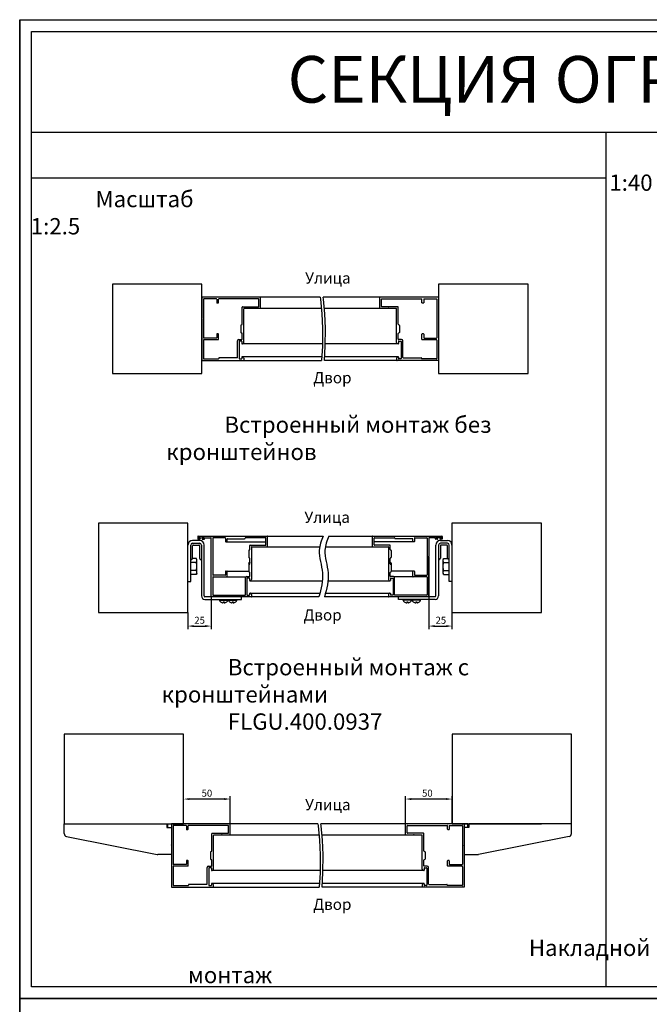
# Model space of a CAD drawing. Units: millimetres. Extents: x 4284 to 5456, y 425 to 1269.
# Drawn here: x 4284 to 4554, y 846 to 1269 of the extents above; entities that cross this region are included whole.
import ezdxf

# ---------------------------------------------------------------- set-up
doc = ezdxf.new("R2010")
doc.units = ezdxf.units.MM
doc.layers.get('0').update_dxf_attribs({"color": 252})
doc.layers.add('Text-1', color=1, linetype='Continuous', lineweight=9)
doc.styles.add('simplex', font='simplex8.shx', dxfattribs={"width": 0.9, "oblique": 15})
doc.dimstyles.new('1-2.5', dxfattribs={"dimtxt": 3, "dimasz": 2.5, "dimexe": 1.3, "dimexo": 0, "dimgap": 1, "dimtad": 1, "dimdec": 1, "dimlfac": 2.5, "dimdsep": 46, "dimtxsty": 'simplex', "dimcen": -1, "dimclrd": 7, "dimclre": 7, "dimadec": 0, "dimazin": 0, "dimtfac": 1, "dimtdec": 1, "dimtmove": 0, "dimatfit": 3, "dimfxl": 1, "dimtolj": 1, "dimtzin": 0, "dimarcsym": 0})

# ---------------------------------------------------------------- blocks, each defined once
blk = doc.blocks.new('*D89')
at = {"color": 7, "lineweight": -2, "transparency": 16777216}
for p, q in [((4354.37, 923.55), (4354.37, 935.48)), ((4371.87, 934.18), (4356.87, 934.18)), ((4374.37, 923.55), (4374.37, 935.48))]:
    blk.add_line(p, q, dxfattribs=at)
at = {"color": 7, "transparency": 16777216}
for points in [[(4356.87, 934.6), (4356.87, 933.76), (4354.37, 934.18)], [(4371.87, 934.6), (4371.87, 933.76), (4374.37, 934.18)]]:
    blk.add_solid(points, dxfattribs=at)
at = {"layer": 'Defpoints', "color": 0, "transparency": 16777216}
for p in [(4354.37, 934.18), (4354.37, 923.55), (4374.37, 923.55)]:
    blk.add_point(p, dxfattribs=at)
at = {"color": 0, "transparency": 16777216, "insert": (4364.37, 936.68), "char_height": 3, "attachment_point": 5, "style": 'simplex'}
blk.add_mtext('\\A1;50', dxfattribs=at)
blk = doc.blocks.new('*D88')
at = {"color": 7, "lineweight": -2, "transparency": 16777216}
for p, q in [((4449.59, 923.55), (4449.59, 935.48)), ((4467.09, 934.18), (4452.09, 934.18)), ((4469.59, 923.55), (4469.59, 935.48))]:
    blk.add_line(p, q, dxfattribs=at)
at = {"color": 7, "transparency": 16777216}
for points in [[(4452.09, 934.6), (4452.09, 933.76), (4449.59, 934.18)], [(4467.09, 934.6), (4467.09, 933.76), (4469.59, 934.18)]]:
    blk.add_solid(points, dxfattribs=at)
at = {"layer": 'Defpoints', "color": 0, "transparency": 16777216}
for p in [(4449.59, 934.18), (4449.59, 923.55), (4469.59, 923.55)]:
    blk.add_point(p, dxfattribs=at)
at = {"color": 0, "transparency": 16777216, "insert": (4458.99, 936.68), "char_height": 3, "attachment_point": 5, "style": 'simplex'}
blk.add_mtext('\\A1;50', dxfattribs=at)
blk = doc.blocks.new('*D90')
at = {"color": 7, "lineweight": -2, "transparency": 16777216}
for p, q in [((4366.24, 1021.11), (4366.24, 1007.1)), ((4356.25, 1014.22), (4356.25, 1007.1)), ((4358.75, 1008.4), (4363.74, 1008.4))]:
    blk.add_line(p, q, dxfattribs=at)
at = {"color": 7, "transparency": 16777216}
for points in [[(4358.75, 1008.82), (4358.75, 1007.98), (4356.25, 1008.4)], [(4363.74, 1008.82), (4363.74, 1007.98), (4366.24, 1008.4)]]:
    blk.add_solid(points, dxfattribs=at)
at = {"layer": 'Defpoints', "color": 0, "transparency": 16777216}
for p in [(4366.24, 1021.11), (4356.25, 1014.22), (4366.24, 1008.4)]:
    blk.add_point(p, dxfattribs=at)
at = {"color": 0, "transparency": 16777216, "insert": (4361.24, 1010.9), "char_height": 3, "attachment_point": 5, "style": 'simplex'}
blk.add_mtext('\\A1;25', dxfattribs=at)
blk = doc.blocks.new('*D91')
at = {"color": 7, "lineweight": -2, "transparency": 16777216}
for p, q in [((4459.58, 1021.11), (4459.58, 1007.1)), ((4469.56, 1014.22), (4469.56, 1007.1)), ((4462.08, 1008.4), (4467.06, 1008.4))]:
    blk.add_line(p, q, dxfattribs=at)
at = {"color": 7, "transparency": 16777216}
for points in [[(4462.08, 1008.82), (4462.08, 1007.98), (4459.58, 1008.4)], [(4467.06, 1008.82), (4467.06, 1007.98), (4469.56, 1008.4)]]:
    blk.add_solid(points, dxfattribs=at)
at = {"layer": 'Defpoints', "color": 0, "transparency": 16777216}
for p in [(4459.58, 1021.11), (4469.56, 1014.22), (4469.56, 1008.4)]:
    blk.add_point(p, dxfattribs=at)
at = {"color": 0, "transparency": 16777216, "insert": (4464.77, 1010.9), "char_height": 3, "attachment_point": 5, "style": 'simplex'}
blk.add_mtext('\\A1;25', dxfattribs=at)

msp = doc.modelspace()

# ---------------------------------------------------------------- linework, layer by layer
for p, q in [((4284.0166, 1268.6014), (4284.0166, 674.6014)), ((4284.0166, 674.6014), (4284.0166, 1268.6014)), ((4284.0166, 1268.6014), (4284.0166, 674.6014)), ((4284.0166, 1268.6014), (4878.0166, 1268.6014)), ((4284.0166, 1268.6014), (4284.0166, 848.6014)), ((4289.0166, 1220.2905), (4873.0166, 1220.2905)), ((4535.6296, 1220.2905), (4535.6296, 853.6014)), ((4289.0166, 1200.7176), (4535.6296, 1200.7176)), ((4362.1805, 1155.1122), (4323.7805, 1155.1122)), ((4323.7805, 1155.1122), (4323.7805, 1116.7122)), ((4362.1805, 1116.7122), (4362.1805, 1155.1122)), ((4502.2047, 1155.1122), (4463.8047, 1155.1122)), ((4463.8047, 1155.1122), (4463.8047, 1135.9122)), ((4502.2047, 1116.7122), (4502.2047, 1155.1122)), ((4362.1805, 1149.3522), (4362.1805, 1140.5619)), ((4413.0328, 1149.5122), (4362.3405, 1149.5122)), ((4387.3805, 1144.8722), (4387.3805, 1149.5122)), ((4413.0328, 1149.5122), (4413.1561, 1148.6319)), ((4463.6447, 1149.5122), (4414.2328, 1149.5122)), ((4414.3561, 1148.6319), (4414.2328, 1149.5122)), ((4438.6047, 1144.8722), (4438.6047, 1149.5122)), ((4463.8047, 1149.3522), (4463.8047, 1140.5619)), ((4362.9005, 1148.6322), (4362.9005, 1132.1522)), ((4368.4205, 1148.7922), (4363.0605, 1148.7922)), ((4368.5805, 1148.6322), (4368.5805, 1147.1522)), ((4369.1405, 1146.9922), (4368.7405, 1146.9922)), ((4369.3005, 1147.1522), (4369.3005, 1148.6322)), ((4386.5005, 1148.7922), (4369.4605, 1148.7922)), ((4379.4605, 1137.8817), (4379.4605, 1145.2722)), ((4379.6205, 1145.4322), (4386.5005, 1145.4322)), ((4386.6605, 1145.5922), (4386.6605, 1148.6322)), ((4413.1561, 1148.6319), (4413.7346, 1142.4334)), ((4414.9346, 1142.4334), (4414.3561, 1148.6319)), ((4439.3247, 1145.5922), (4439.3247, 1148.6322)), ((4439.4847, 1148.7922), (4456.5247, 1148.7922)), ((4446.3647, 1145.4322), (4439.4847, 1145.4322)), ((4446.5247, 1137.8817), (4446.5247, 1145.2722)), ((4456.6847, 1147.1522), (4456.6847, 1148.6322)), ((4457.2447, 1146.9922), (4456.8447, 1146.9922)), ((4457.4047, 1148.6322), (4457.4047, 1147.1522)), ((4457.5647, 1148.7922), (4462.9247, 1148.7922)), ((4463.0847, 1148.6322), (4463.0847, 1132.1522)), ((4380.1805, 1130.0896), (4380.1805, 1144.5522)), ((4413.5219, 1144.7122), (4380.3405, 1144.7122)), ((4413.7346, 1142.4334), (4414.0243, 1136.2306)), ((4445.6447, 1144.7122), (4414.7219, 1144.7122)), ((4415.2243, 1136.2306), (4414.9346, 1142.4334)), ((4445.8047, 1130.0896), (4445.8047, 1144.5522)), ((4362.1805, 1140.2225), (4362.1805, 1122.3122)), ((4378.9805, 1137.4199), (4378.9805, 1134.4046)), ((4379.3805, 1137.7432), (4379.0605, 1137.5584)), ((4446.6047, 1137.7432), (4446.9247, 1137.5584)), ((4447.0047, 1137.4199), (4447.0047, 1134.4046)), ((4463.8047, 1140.2225), (4463.8047, 1122.3122)), ((4368.5805, 1133.6322), (4368.5805, 1132.1522)), ((4369.1405, 1133.7922), (4368.7405, 1133.7922)), ((4369.3005, 1131.4322), (4369.3005, 1133.6322)), ((4379.0605, 1134.266), (4379.3805, 1134.0813)), ((4379.4605, 1131.5122), (4379.4605, 1133.9427)), ((4414.0243, 1136.2306), (4413.9801, 1128.4684)), ((4415.1801, 1128.4684), (4415.2243, 1136.2306)), ((4446.5247, 1131.5122), (4446.5247, 1133.9427)), ((4446.9247, 1134.266), (4446.6047, 1134.0813)), ((4456.6847, 1131.4322), (4456.6847, 1133.6322)), ((4457.2447, 1133.7922), (4456.8447, 1133.7922)), ((4457.4047, 1133.6322), (4457.4047, 1132.1522)), ((4463.8047, 1135.9122), (4463.8047, 1116.7122)), ((4362.9005, 1131.1122), (4362.9005, 1123.1922)), ((4368.4205, 1131.9922), (4363.0605, 1131.9922)), ((4369.1405, 1131.2722), (4363.0605, 1131.2722)), ((4377.4605, 1123.6722), (4377.4605, 1130.7522)), ((4378.0605, 1131.3522), (4379.3005, 1131.3522)), ((4378.1805, 1130.5122), (4378.1805, 1123.1522)), ((4379.2605, 1130.6322), (4378.3005, 1130.6322)), ((4379.3805, 1130.5122), (4379.3805, 1129.6322)), ((4413.986, 1129.5122), (4379.5005, 1129.5122)), ((4379.6883, 1129.5283), (4379.9405, 1129.6739)), ((4413.9801, 1128.4684), (4413.5871, 1122.3122)), ((4414.7871, 1122.3122), (4415.1801, 1128.4684)), ((4446.4847, 1129.5122), (4415.186, 1129.5122)), ((4446.2968, 1129.5283), (4446.0447, 1129.6739)), ((4446.6047, 1130.5122), (4446.6047, 1129.6322)), ((4447.9247, 1131.3522), (4446.6847, 1131.3522)), ((4446.7247, 1130.6322), (4447.6847, 1130.6322)), ((4447.8047, 1130.5122), (4447.8047, 1123.1522)), ((4448.5247, 1123.6722), (4448.5247, 1130.7522)), ((4462.9247, 1131.2722), (4456.8447, 1131.2722)), ((4457.5647, 1131.9922), (4462.9247, 1131.9922)), ((4463.0847, 1131.1122), (4463.0847, 1123.1922)), ((4379.6283, 1123.9122), (4379.5005, 1123.9122)), ((4413.6893, 1123.9122), (4379.6283, 1123.9122)), ((4379.9405, 1123.7506), (4379.6883, 1123.8962)), ((4446.3568, 1123.9122), (4414.8893, 1123.9122)), ((4446.0447, 1123.7506), (4446.2968, 1123.8962)), ((4446.4847, 1123.9122), (4446.3568, 1123.9122)), ((4362.1805, 1122.3122), (4413.5871, 1122.3122)), ((4363.0605, 1123.0322), (4369.3005, 1123.0322)), ((4369.4605, 1123.3522), (4369.4605, 1123.1922)), ((4377.3005, 1123.5122), (4369.6205, 1123.5122)), ((4378.3005, 1123.0322), (4379.2605, 1123.0322)), ((4379.3805, 1123.7922), (4379.3805, 1123.1522)), ((4380.1805, 1123.3349), (4380.1805, 1122.4722)), ((4463.8047, 1122.3122), (4414.7871, 1122.3122)), ((4445.8047, 1123.3349), (4445.8047, 1122.4722)), ((4446.6047, 1123.7922), (4446.6047, 1123.1522)), ((4447.6847, 1123.0322), (4446.7247, 1123.0322)), ((4448.6847, 1123.5122), (4456.4047, 1123.5122)), ((4456.5247, 1123.3522), (4456.5247, 1123.1922)), ((4462.9247, 1123.0322), (4456.6847, 1123.0322)), ((4323.7805, 1116.7122), (4362.1805, 1116.7122)), ((4463.8047, 1116.7122), (4502.2047, 1116.7122)), ((4356.2534, 1052.6205), (4317.8534, 1052.6205)), ((4317.8534, 1052.6205), (4317.8534, 1014.2205)), ((4356.2534, 1014.2205), (4356.2534, 1052.6205)), ((4507.9626, 1052.6205), (4469.5626, 1052.6205)), ((4469.5626, 1052.6205), (4469.5626, 1033.4205)), ((4507.9626, 1014.2205), (4507.9626, 1052.6205)), ((4361.2364, 1045.1039), (4358.1699, 1045.1039)), ((4358.1699, 1043.954), (4361.2364, 1043.954)), ((4360.4865, 1046.8672), (4360.4865, 1045.8322)), ((4360.6398, 1047.0205), (4414.2547, 1047.0205)), ((4360.6398, 1045.6789), (4361.3681, 1045.6789)), ((4360.9465, 1046.4072), (4360.9465, 1046.2155)), ((4362.7097, 1046.5605), (4361.0998, 1046.5605)), ((4361.0998, 1046.0622), (4361.3681, 1046.0622)), ((4361.5214, 1045.9089), (4361.5214, 1045.8322)), ((4362.288, 1045.8322), (4362.288, 1045.9089)), ((4362.4414, 1046.0622), (4362.7097, 1046.0622)), ((4362.4414, 1045.6789), (4363.1697, 1045.6789)), ((4362.863, 1046.2155), (4362.863, 1046.4072)), ((4363.323, 1045.8322), (4363.323, 1046.1005)), ((4363.4763, 1046.2539), (4366.0828, 1046.2539)), ((4366.2361, 1021.1087), (4366.2361, 1046.1005)), ((4366.9261, 1046.1772), (4366.9261, 1030.3848)), ((4372.2158, 1046.3305), (4367.0794, 1046.3305)), ((4372.3691, 1046.1772), (4372.3691, 1044.759)), ((4372.5224, 1044.6056), (4389.6947, 1044.6056)), ((4373.0591, 1044.759), (4373.0591, 1045.7172)), ((4373.2124, 1045.8706), (4380.5719, 1045.8706)), ((4380.7253, 1046.0239), (4380.7253, 1046.1772)), ((4389.5414, 1046.3305), (4380.8786, 1046.3305)), ((4389.6947, 1043.264), (4389.6947, 1046.1772)), ((4390.3847, 1042.5741), (4390.3847, 1046.8672)), ((4416.6712, 1047.0205), (4465.1762, 1047.0205)), ((4435.4309, 1042.5741), (4435.4309, 1046.8672)), ((4436.1208, 1043.264), (4436.1208, 1046.1772)), ((4453.2931, 1044.6056), (4436.1208, 1044.6056)), ((4436.2742, 1046.3305), (4444.937, 1046.3305)), ((4445.0903, 1046.0239), (4445.0903, 1046.1772)), ((4452.6032, 1045.8706), (4445.2436, 1045.8706)), ((4452.7565, 1044.759), (4452.7565, 1045.7172)), ((4453.4465, 1046.1772), (4453.4465, 1044.759)), ((4453.5998, 1046.3305), (4458.7361, 1046.3305)), ((4458.8895, 1046.1772), (4458.8895, 1030.3848)), ((4459.5794, 1046.1005), (4459.5794, 1038.4436)), ((4459.5798, 1046.1118), (4459.5798, 1038.4436)), ((4462.3392, 1046.2539), (4459.7327, 1046.2539)), ((4462.4926, 1045.8322), (4462.4926, 1046.1005)), ((4463.3742, 1045.6789), (4462.6459, 1045.6789)), ((4462.9525, 1046.2155), (4462.9525, 1046.4072)), ((4463.1059, 1046.5605), (4464.7158, 1046.5605)), ((4463.3742, 1046.0622), (4463.1059, 1046.0622)), ((4463.5275, 1045.8322), (4463.5275, 1045.9089)), ((4464.2941, 1045.9089), (4464.2941, 1045.8322)), ((4464.7158, 1046.0622), (4464.4475, 1046.0622)), ((4465.1757, 1045.6789), (4464.4475, 1045.6789)), ((4464.5795, 1045.1039), (4467.646, 1045.1039)), ((4467.646, 1043.954), (4464.5795, 1043.954)), ((4464.8691, 1046.4072), (4464.8691, 1046.2155)), ((4465.3291, 1046.8672), (4465.3291, 1045.8322)), ((4356.2534, 1027.4717), (4356.2534, 1043.1874)), ((4357.4033, 1027.4717), (4357.4033, 1043.1874)), ((4358.1699, 1037.5965), (4358.1699, 1042.8041)), ((4358.5532, 1043.1874), (4360.8531, 1043.1874)), ((4361.2364, 1042.8041), (4361.2364, 1037.5965)), ((4362.003, 1043.1874), (4362.003, 1021.3387)), ((4363.153, 1021.3387), (4363.153, 1043.1874)), ((4382.3352, 1040.799), (4382.3352, 1037.9096)), ((4382.7185, 1041.1088), (4382.4118, 1040.9318)), ((4382.7951, 1041.2416), (4382.7951, 1042.9574)), ((4382.9485, 1043.1107), (4389.5414, 1043.1107)), ((4383.4851, 1042.2674), (4383.4851, 1028.4082)), ((4383.6384, 1042.4208), (4390.2313, 1042.4208)), ((4390.2313, 1042.4208), (4412.7741, 1042.4208)), ((4415.1906, 1042.4208), (4442.1775, 1042.4208)), ((4435.5842, 1042.4208), (4442.1771, 1042.4208)), ((4442.8671, 1043.1107), (4436.2742, 1043.1107)), ((4442.3305, 1042.2674), (4442.3305, 1028.4082)), ((4443.0204, 1041.2416), (4443.0204, 1042.9574)), ((4443.0971, 1041.1088), (4443.4037, 1040.9318)), ((4443.4804, 1040.799), (4443.4804, 1037.9096)), ((4462.663, 1021.3387), (4462.663, 1043.1874)), ((4463.8129, 1043.1874), (4463.8129, 1021.3387)), ((4464.5795, 1042.8041), (4464.5795, 1037.5965)), ((4467.2627, 1043.1874), (4464.9629, 1043.1874)), ((4467.646, 1037.5965), (4467.646, 1042.8041)), ((4468.4126, 1027.4717), (4468.4126, 1043.1874)), ((4469.5626, 1043.1874), (4469.5626, 1027.4717)), ((4359.832, 1035.6937), (4357.4033, 1035.6937)), ((4357.5156, 1036.7834), (4358.0577, 1037.3255)), ((4359.832, 1037.3994), (4358.1154, 1037.3994)), ((4360.0865, 1036.8536), (4359.832, 1037.3994)), ((4360.0865, 1031.1224), (4360.0865, 1036.8535)), ((4361.3487, 1037.3255), (4361.8908, 1036.7834)), ((4382.3352, 1035.4327), (4382.3352, 1031.7766)), ((4382.4118, 1037.7768), (4382.7185, 1037.5997)), ((4382.7185, 1035.7425), (4382.4118, 1035.5654)), ((4382.7951, 1035.1086), (4382.7951, 1037.467)), ((4443.0204, 1035.1086), (4443.0204, 1037.467)), ((4443.4037, 1037.7768), (4443.0971, 1037.5997)), ((4443.0971, 1035.7425), (4443.4037, 1035.5654)), ((4443.4804, 1035.4327), (4443.4804, 1031.7766)), ((4459.5794, 1021.1087), (4459.5798, 1038.4398)), ((4459.5794, 1038.1184), (4459.5794, 1021.1087)), ((4464.4673, 1037.3255), (4463.9252, 1036.7834)), ((4465.7295, 1036.8536), (4465.984, 1037.3994)), ((4465.7295, 1031.1224), (4465.7295, 1036.8535)), ((4465.984, 1037.3994), (4467.7006, 1037.3994)), ((4465.984, 1035.6937), (4468.4126, 1035.6937)), ((4468.3004, 1036.7834), (4467.7583, 1037.3255)), ((4359.832, 1032.2822), (4357.4033, 1032.2822)), ((4360.0865, 1031.1223), (4359.832, 1030.5765)), ((4372.3691, 1031.8031), (4372.3691, 1030.3848)), ((4372.5224, 1031.9564), (4382.3352, 1031.9564)), ((4373.0591, 1029.6949), (4373.0591, 1031.8031)), ((4382.7185, 1034.9759), (4382.4118, 1034.7988)), ((4382.4118, 1031.6438), (4382.7185, 1031.4668)), ((4382.7951, 1029.7715), (4382.7951, 1031.334)), ((4443.0204, 1029.7715), (4443.0204, 1031.334)), ((4443.0971, 1034.9759), (4443.4037, 1034.7988)), ((4443.4037, 1031.6438), (4443.0971, 1031.4668)), ((4453.2931, 1031.9564), (4443.4804, 1031.9564)), ((4452.7565, 1029.6949), (4452.7565, 1031.8031)), ((4453.4465, 1031.8031), (4453.4465, 1030.3848)), ((4465.7295, 1031.1223), (4465.984, 1030.5765)), ((4465.984, 1032.2822), (4468.4126, 1032.2822)), ((4469.5626, 1033.4205), (4469.5626, 1014.2205)), ((4356.2534, 1027.4717), (4357.4033, 1027.4717)), ((4359.832, 1030.5765), (4357.4033, 1030.5765)), ((4366.9261, 1029.3882), (4366.9261, 1021.7987)), ((4372.2158, 1030.2315), (4367.0794, 1030.2315)), ((4367.0794, 1029.5415), (4381.1673, 1029.5415)), ((4380.8786, 1021.7987), (4380.8786, 1029.0432)), ((4381.4535, 1029.6182), (4382.6418, 1029.6182)), ((4381.5685, 1028.8133), (4381.5685, 1021.7603)), ((4382.6035, 1028.9282), (4381.6835, 1028.9282)), ((4382.7185, 1028.8133), (4382.7185, 1027.97)), ((4382.8335, 1027.855), (4413.9124, 1027.855)), ((4383.0135, 1027.8704), (4383.2551, 1028.0099)), ((4416.3289, 1027.855), (4442.9821, 1027.855)), ((4442.8021, 1027.8704), (4442.5604, 1028.0099)), ((4443.0971, 1028.8133), (4443.0971, 1027.97)), ((4444.362, 1029.6182), (4443.1737, 1029.6182)), ((4443.2121, 1028.9282), (4444.132, 1028.9282)), ((4444.247, 1028.8133), (4444.247, 1021.7603)), ((4458.7361, 1029.5415), (4444.6482, 1029.5415)), ((4444.937, 1021.7987), (4444.937, 1029.0432)), ((4453.5998, 1030.2315), (4458.7361, 1030.2315)), ((4458.8895, 1029.3882), (4458.8895, 1021.7987)), ((4465.984, 1030.5765), (4468.4126, 1030.5765)), ((4469.5626, 1027.4717), (4468.4126, 1027.4717)), ((4382.8335, 1022.4886), (4412.8448, 1022.4886)), ((4383.2551, 1022.3337), (4383.0135, 1022.4732)), ((4415.2612, 1022.4886), (4442.9821, 1022.4886)), ((4442.5604, 1022.3337), (4442.8021, 1022.4732)), ((4412.4406, 1020.9554), (4363.5363, 1020.9554)), ((4363.5363, 1019.8055), (4379.252, 1019.8055)), ((4367.0794, 1021.6454), (4380.7253, 1021.6454)), ((4369.7651, 1019.5091), (4369.7651, 1019.8055)), ((4369.7651, 1019.5091), (4373.4065, 1019.5091)), ((4370.2442, 1018.8188), (4370.2442, 1018.8316)), ((4371.3941, 1018.8316), (4371.3941, 1018.3101)), ((4371.7774, 1018.8316), (4371.7774, 1018.3101)), ((4372.9274, 1018.8316), (4372.9274, 1018.8188)), ((4373.4065, 1019.5091), (4373.4065, 1019.8055)), ((4373.5982, 1019.5091), (4373.5982, 1019.8055)), ((4373.5982, 1019.5091), (4377.2396, 1019.5091)), ((4374.0773, 1018.8188), (4374.0773, 1018.8316)), ((4375.2272, 1018.8316), (4375.2272, 1018.3101)), ((4375.6105, 1018.8316), (4375.6105, 1018.3101)), ((4376.7605, 1018.8316), (4376.7605, 1018.8188)), ((4377.2396, 1019.5091), (4377.2396, 1019.8055)), ((4379.252, 1019.8055), (4379.252, 1020.9554)), ((4381.6835, 1021.6454), (4382.6035, 1021.6454)), ((4382.7185, 1022.3736), (4382.7185, 1021.7603)), ((4383.4851, 1021.9354), (4383.4851, 1021.1087)), ((4462.2797, 1020.9554), (4414.8571, 1020.9554)), ((4442.3305, 1021.9354), (4442.3305, 1021.1087)), ((4443.0971, 1022.3736), (4443.0971, 1021.7603)), ((4444.132, 1021.6454), (4443.2121, 1021.6454)), ((4458.7361, 1021.6454), (4445.0903, 1021.6454)), ((4446.564, 1019.8055), (4446.564, 1020.9554)), ((4462.2797, 1019.8055), (4446.564, 1019.8055)), ((4448.5763, 1019.5091), (4448.5763, 1019.8055)), ((4452.2178, 1019.5091), (4448.5763, 1019.5091)), ((4449.0555, 1018.8316), (4449.0555, 1018.8188)), ((4450.2054, 1018.8316), (4450.2054, 1018.3101)), ((4450.5887, 1018.8316), (4450.5887, 1018.3101)), ((4451.7387, 1018.8188), (4451.7387, 1018.8316)), ((4452.2178, 1019.5091), (4452.2178, 1019.8055)), ((4452.4095, 1019.5091), (4452.4095, 1019.8055)), ((4456.0509, 1019.5091), (4452.4095, 1019.5091)), ((4452.8886, 1018.8316), (4452.8886, 1018.8188)), ((4454.0385, 1018.8316), (4454.0385, 1018.3101)), ((4454.4218, 1018.8316), (4454.4218, 1018.3101)), ((4455.5718, 1018.8188), (4455.5718, 1018.8316)), ((4456.0509, 1019.5091), (4456.0509, 1019.8055)), ((4317.8534, 1014.2205), (4356.2534, 1014.2205)), ((4469.5626, 1014.2205), (4507.9626, 1014.2205)), ((4354.3698, 961.95), (4303.1698, 961.95)), ((4303.1698, 961.95), (4303.1698, 923.55)), ((4354.3698, 923.55), (4354.3698, 961.95)), ((4520.794, 961.95), (4469.594, 961.95)), ((4469.594, 961.95), (4469.594, 923.55)), ((4520.794, 923.55), (4520.794, 961.95)), ((4303.1698, 919.3338), (4303.1698, 923.55)), ((4303.1698, 923.55), (4347.1698, 923.55)), ((4315.9698, 923.55), (4354.3698, 923.55)), ((4347.1698, 923.55), (4347.1698, 921.95)), ((4347.1698, 921.95), (4349.1698, 921.95)), ((4347.5698, 921.95), (4347.5698, 923.55)), ((4347.5698, 923.55), (4349.1698, 923.55)), ((4349.1698, 923.55), (4349.1698, 910.35)), ((4349.1698, 923.39), (4349.1698, 914.5997)), ((4412.0221, 923.55), (4349.3298, 923.55)), ((4349.8898, 922.67), (4349.8898, 906.19)), ((4355.4098, 922.83), (4350.0498, 922.83)), ((4355.5698, 922.67), (4355.5698, 921.19)), ((4356.2898, 921.19), (4356.2898, 922.67)), ((4373.4898, 922.83), (4356.4498, 922.83)), ((4373.6498, 919.63), (4373.6498, 922.67)), ((4374.3698, 918.91), (4374.3698, 923.55)), ((4412.0221, 923.55), (4412.1454, 922.6697)), ((4412.1454, 922.6697), (4412.7239, 916.4712)), ((4474.634, 923.55), (4413.2221, 923.55)), ((4413.3454, 922.6697), (4413.2221, 923.55)), ((4413.9239, 916.4712), (4413.3454, 922.6697)), ((4449.594, 918.91), (4449.594, 923.55)), ((4450.314, 919.63), (4450.314, 922.67)), ((4450.474, 922.83), (4467.514, 922.83)), ((4467.674, 921.19), (4467.674, 922.67)), ((4468.394, 922.67), (4468.394, 921.19)), ((4468.554, 922.83), (4473.914, 922.83)), ((4469.594, 923.55), (4507.994, 923.55)), ((4474.074, 922.67), (4474.074, 906.19)), ((4474.794, 923.55), (4474.794, 910.35)), ((4476.394, 923.55), (4474.794, 923.55)), ((4474.794, 923.39), (4474.794, 914.5997)), ((4476.794, 921.95), (4474.794, 921.95)), ((4476.394, 921.95), (4476.394, 923.55)), ((4520.794, 923.55), (4476.794, 923.55)), ((4476.794, 923.55), (4476.794, 921.95)), ((4520.794, 919.3338), (4520.794, 923.55)), ((4304.1344, 918.1571), (4343.0532, 910.3733)), ((4356.1298, 921.03), (4355.7298, 921.03)), ((4366.4498, 911.9195), (4366.4498, 919.31)), ((4366.6098, 919.47), (4373.4898, 919.47)), ((4367.1698, 904.1274), (4367.1698, 918.59)), ((4412.5112, 918.75), (4367.3298, 918.75)), ((4456.634, 918.75), (4413.7112, 918.75)), ((4457.354, 919.47), (4450.474, 919.47)), ((4456.794, 904.1274), (4456.794, 918.59)), ((4457.514, 911.9195), (4457.514, 919.31)), ((4468.234, 921.03), (4467.834, 921.03)), ((4519.8293, 918.1571), (4480.9105, 910.3733)), ((4349.1698, 914.2603), (4349.1698, 896.35)), ((4412.7239, 916.4712), (4413.0136, 910.2684)), ((4414.2136, 910.2684), (4413.9239, 916.4712)), ((4474.794, 914.2603), (4474.794, 896.35)), ((4349.1698, 910.35), (4343.2886, 910.35)), ((4365.9698, 911.4576), (4365.9698, 908.4424)), ((4366.3698, 911.781), (4366.0498, 911.5962)), ((4413.0136, 910.2684), (4412.9694, 902.5061)), ((4414.1694, 902.5061), (4414.2136, 910.2684)), ((4457.594, 911.781), (4457.914, 911.5962)), ((4457.994, 911.4576), (4457.994, 908.4424)), ((4474.794, 910.35), (4480.6752, 910.35)), ((4349.8898, 905.15), (4349.8898, 897.23)), ((4355.4098, 906.03), (4350.0498, 906.03)), ((4356.1298, 905.31), (4350.0498, 905.31)), ((4355.5698, 907.67), (4355.5698, 906.19)), ((4356.1298, 907.83), (4355.7298, 907.83)), ((4356.2898, 905.47), (4356.2898, 907.67)), ((4364.4498, 897.71), (4364.4498, 904.79)), ((4365.0498, 905.39), (4366.2898, 905.39)), ((4365.1698, 904.55), (4365.1698, 897.19)), ((4366.2498, 904.67), (4365.2898, 904.67)), ((4366.0498, 908.3038), (4366.3698, 908.1191)), ((4366.3698, 904.55), (4366.3698, 903.67)), ((4366.4498, 905.55), (4366.4498, 907.9805)), ((4457.514, 905.55), (4457.514, 907.9805)), ((4457.914, 908.3038), (4457.594, 908.1191)), ((4457.594, 904.55), (4457.594, 903.67)), ((4458.914, 905.39), (4457.674, 905.39)), ((4457.714, 904.67), (4458.674, 904.67)), ((4458.794, 904.55), (4458.794, 897.19)), ((4459.514, 897.71), (4459.514, 904.79)), ((4467.674, 905.47), (4467.674, 907.67)), ((4468.234, 907.83), (4467.834, 907.83)), ((4473.914, 905.31), (4467.834, 905.31)), ((4468.394, 907.67), (4468.394, 906.19)), ((4468.554, 906.03), (4473.914, 906.03)), ((4474.074, 905.15), (4474.074, 897.23)), ((4412.9753, 903.55), (4366.4898, 903.55)), ((4366.6776, 903.5661), (4366.9298, 903.7117)), ((4412.9694, 902.5061), (4412.5764, 896.35)), ((4413.7764, 896.35), (4414.1694, 902.5061)), ((4457.474, 903.55), (4414.1753, 903.55)), ((4457.2861, 903.5661), (4457.034, 903.7117)), ((4349.1698, 896.35), (4412.5764, 896.35)), ((4350.0498, 897.07), (4356.2898, 897.07)), ((4356.4498, 897.39), (4356.4498, 897.23)), ((4364.2898, 897.55), (4356.6098, 897.55)), ((4365.2898, 897.07), (4366.2498, 897.07)), ((4366.3698, 897.83), (4366.3698, 897.19)), ((4366.6176, 897.95), (4366.4898, 897.95)), ((4412.6786, 897.95), (4366.6176, 897.95)), ((4366.9298, 897.7884), (4366.6776, 897.9339)), ((4367.1698, 896.51), (4367.1698, 897.3727)), ((4474.794, 896.35), (4413.7764, 896.35)), ((4457.3461, 897.95), (4413.8786, 897.95)), ((4456.794, 897.3727), (4456.794, 896.51)), ((4457.034, 897.7884), (4457.2861, 897.9339)), ((4457.474, 897.95), (4457.3461, 897.95)), ((4457.594, 897.83), (4457.594, 897.19)), ((4458.674, 897.07), (4457.714, 897.07)), ((4459.674, 897.55), (4467.394, 897.55)), ((4467.514, 897.39), (4467.514, 897.23)), ((4473.914, 897.07), (4467.674, 897.07)), ((4878.0166, 848.6014), (4284.0166, 848.6014)), ((4284.0166, 848.6014), (4878.0166, 848.6014)), ((4284.0166, 848.6014), (4284.0166, 428.6014))]:
    msp.add_line(p, q)
msp.add_lwpolyline([(4289.0166, 1263.6014), (4873.0166, 1263.6014), (4873.0166, 853.6014), (4289.0166, 853.6014)], close=True)
for centre, radius, start, end in [((4362.3405, 1149.3522), 0.16, 90, 180), ((4387.2205, 1149.3522), 0.16, 0, 90), ((4438.7647, 1149.3522), 0.16, 90, 180), ((4463.6447, 1149.3522), 0.16, 0, 90), ((4363.0605, 1148.6322), 0.16, 90, 180), ((4368.4205, 1148.6322), 0.16, 0, 90), ((4368.7405, 1147.1522), 0.16, 180, 270), ((4369.1405, 1147.1522), 0.16, 270, 0), ((4369.4605, 1148.6322), 0.16, 90, 180), ((4379.6205, 1145.2722), 0.16, 90, 180), ((4386.5005, 1148.6322), 0.16, 0, 90), ((4386.5005, 1145.5922), 0.16, 270, 0), ((4439.4847, 1148.6322), 0.16, 90, 180), ((4439.4847, 1145.5922), 0.16, 180, 270), ((4446.3647, 1145.2722), 0.16, 0, 90), ((4456.5247, 1148.6322), 0.16, 0, 90), ((4456.8447, 1147.1522), 0.16, 180, 270), ((4457.2447, 1147.1522), 0.16, 270, 0), ((4457.5647, 1148.6322), 0.16, 90, 180), ((4462.9247, 1148.6322), 0.16, 0, 90), ((4380.3405, 1144.5522), 0.16, 90, 180), ((4383.6108, 1144.8322), 0.12, 270, 315), ((4383.7805, 1144.6625), 0.12, 45, 135), ((4383.9502, 1144.8322), 0.12, 225, 270), ((4387.2205, 1144.8722), 0.16, 270, 0), ((4438.7647, 1144.8722), 0.16, 180, 270), ((4442.035, 1144.8322), 0.12, 270, 315), ((4442.2047, 1144.6625), 0.12, 45, 135), ((4442.3744, 1144.8322), 0.12, 225, 270), ((4445.6447, 1144.5522), 0.16, 0, 90), ((4362.3005, 1140.5619), 0.12, 180, 225), ((4362.3005, 1140.2225), 0.12, 135, 180), ((4362.1308, 1140.3922), 0.12, 315, 45), ((4379.1405, 1137.4199), 0.16, 120, 180), ((4379.3005, 1137.8817), 0.16, 300, 0), ((4446.6847, 1137.8817), 0.16, 180, 240), ((4446.8447, 1137.4199), 0.16, 0, 60), ((4463.8544, 1140.3922), 0.12, 135, 225), ((4463.6847, 1140.5619), 0.12, 315, 0), ((4463.6847, 1140.2225), 0.12, 0, 45), ((4368.7405, 1133.6322), 0.16, 90, 180), ((4369.1405, 1133.6322), 0.16, 0, 90), ((4379.1405, 1134.4046), 0.16, 180, 240), ((4379.3005, 1133.9427), 0.16, 0, 60), ((4446.6847, 1133.9427), 0.16, 120, 180), ((4446.8447, 1134.4046), 0.16, 300, 0), ((4456.8447, 1133.6322), 0.16, 90, 180), ((4457.2447, 1133.6322), 0.16, 0, 90), ((4363.0605, 1132.1522), 0.16, 180, 270), ((4363.0605, 1131.1122), 0.16, 90, 180), ((4368.4205, 1132.1522), 0.16, 270, 0), ((4369.1405, 1131.4322), 0.16, 270, 0), ((4378.0605, 1130.7522), 0.6, 90, 180), ((4378.3005, 1130.5122), 0.12, 90, 180), ((4379.2605, 1130.5122), 0.12, 0, 90), ((4379.3005, 1131.5122), 0.16, 270, 0), ((4379.5005, 1129.6322), 0.12, 180, 270), ((4379.6283, 1129.6322), 0.12, 270, 300), ((4379.7005, 1130.0896), 0.48, 300, 0), ((4446.2847, 1130.0896), 0.48, 180, 240), ((4446.3568, 1129.6322), 0.12, 240, 270), ((4446.4847, 1129.6322), 0.12, 270, 0), ((4446.6847, 1131.5122), 0.16, 180, 270), ((4446.7247, 1130.5122), 0.12, 90, 180), ((4447.6847, 1130.5122), 0.12, 0, 90), ((4447.9247, 1130.7522), 0.6, 0, 90), ((4456.8447, 1131.4322), 0.16, 180, 270), ((4457.5647, 1132.1522), 0.16, 180, 270), ((4462.9247, 1132.1522), 0.16, 270, 0), ((4462.9247, 1131.1122), 0.16, 0, 90), ((4379.5005, 1123.7922), 0.12, 90, 180), ((4379.6283, 1123.7922), 0.12, 60, 90), ((4446.3568, 1123.7922), 0.12, 90, 120), ((4446.4847, 1123.7922), 0.12, 0, 90), ((4363.0605, 1123.1922), 0.16, 180, 270), ((4369.3005, 1123.1922), 0.16, 270, 0), ((4369.6205, 1123.3522), 0.16, 90, 180), ((4377.3005, 1123.6722), 0.16, 270, 0), ((4378.3005, 1123.1522), 0.12, 180, 270), ((4379.2605, 1123.1522), 0.12, 270, 0), ((4379.7005, 1123.3349), 0.48, 0, 60), ((4380.0205, 1122.4722), 0.16, 270, 0), ((4446.2847, 1123.3349), 0.48, 120, 180), ((4445.9647, 1122.4722), 0.16, 180, 270), ((4446.7247, 1123.1522), 0.12, 180, 270), ((4447.6847, 1123.1522), 0.12, 270, 0), ((4448.6847, 1123.6722), 0.16, 180, 270), ((4456.3647, 1123.3522), 0.16, 0, 90), ((4456.6847, 1123.1922), 0.16, 180, 270), ((4462.9247, 1123.1922), 0.16, 270, 0), ((4358.1699, 1043.1874), 1.9166, 90, 180), ((4358.1699, 1043.1874), 0.7666, 90, 180), ((4360.6398, 1046.8672), 0.1533, 90, 180), ((4360.6398, 1045.8322), 0.1533, 180, 270), ((4361.0998, 1046.4072), 0.1533, 90, 180), ((4361.0998, 1046.2155), 0.1533, 180, 270), ((4361.2364, 1043.1874), 1.9166, 0, 90), ((4361.2364, 1043.1874), 0.7666, 0, 90), ((4361.3681, 1045.9089), 0.1533, 0, 90), ((4361.3681, 1045.8322), 0.1533, 270, 0), ((4362.4414, 1045.9089), 0.1533, 90, 180), ((4362.4414, 1045.8322), 0.1533, 180, 270), ((4362.7097, 1046.4072), 0.1533, 0, 90), ((4362.7097, 1046.2155), 0.1533, 270, 0), ((4363.1697, 1045.8322), 0.1533, 270, 0), ((4363.4763, 1046.1005), 0.1533, 90, 180), ((4366.0828, 1046.1005), 0.1533, 0, 90), ((4367.0794, 1046.1772), 0.1533, 90, 180), ((4372.2158, 1046.1772), 0.1533, 0, 90), ((4372.5224, 1044.759), 0.1533, 180, 270), ((4372.9057, 1044.759), 0.1533, 270, 0), ((4373.2124, 1045.7172), 0.1533, 90, 180), ((4380.5719, 1046.0239), 0.1533, 270, 0), ((4380.8786, 1046.1772), 0.1533, 90, 180), ((4389.5414, 1046.1772), 0.1533, 0, 90), ((4390.2313, 1046.8672), 0.1533, 0, 90), ((4435.5842, 1046.8672), 0.1533, 90, 180), ((4436.2742, 1046.1772), 0.1533, 90, 180), ((4444.937, 1046.1772), 0.1533, 0, 90), ((4445.2436, 1046.0239), 0.1533, 180, 270), ((4452.6032, 1045.7172), 0.1533, 0, 90), ((4452.9098, 1044.759), 0.1533, 180, 270), ((4453.2931, 1044.759), 0.1533, 270, 0), ((4453.5998, 1046.1772), 0.1533, 90, 180), ((4458.7361, 1046.1772), 0.1533, 0, 90), ((4459.7327, 1046.1005), 0.1533, 90, 180), ((4462.3392, 1046.1005), 0.1533, 0, 90), ((4462.6459, 1045.8322), 0.1533, 180, 270), ((4464.5795, 1043.1874), 1.9166, 90, 180), ((4463.1059, 1046.4072), 0.1533, 90, 180), ((4463.1059, 1046.2155), 0.1533, 180, 270), ((4463.3742, 1045.9089), 0.1533, 0, 90), ((4463.3742, 1045.8322), 0.1533, 270, 0), ((4464.5795, 1043.1874), 0.7666, 90, 180), ((4464.4475, 1045.9089), 0.1533, 90, 180), ((4464.4475, 1045.8322), 0.1533, 180, 270), ((4464.7158, 1046.4072), 0.1533, 0, 90), ((4464.7158, 1046.2155), 0.1533, 270, 0), ((4465.1757, 1046.8672), 0.1533, 0, 90), ((4465.1757, 1045.8322), 0.1533, 270, 0), ((4467.646, 1043.1874), 1.9166, 0, 90), ((4467.646, 1043.1874), 0.7666, 0, 90), ((4358.5532, 1042.8041), 0.3833, 90, 180), ((4360.8531, 1042.8041), 0.3833, 0, 90), ((4382.4885, 1040.799), 0.1533, 120, 180), ((4382.6418, 1041.2416), 0.1533, 300, 0), ((4382.9485, 1042.9574), 0.1533, 90, 180), ((4383.6384, 1042.2674), 0.1533, 90, 180), ((4389.5414, 1043.264), 0.1533, 270, 0), ((4390.2313, 1042.5741), 0.1533, 270, 0), ((4435.5842, 1042.5741), 0.1533, 180, 270), ((4436.2742, 1043.264), 0.1533, 180, 270), ((4442.1771, 1042.2674), 0.1533, 0, 90), ((4442.8671, 1042.9574), 0.1533, 0, 90), ((4443.1737, 1041.2416), 0.1533, 180, 240), ((4443.3271, 1040.799), 0.1533, 0, 60), ((4464.9629, 1042.8041), 0.3833, 90, 180), ((4467.2627, 1042.8041), 0.3833, 0, 90), ((4357.7866, 1036.5123), 0.3833, 135, 180), ((4357.7866, 1037.5965), 0.3833, 315, 0), ((4361.6197, 1037.5965), 0.3833, 180, 225), ((4361.6197, 1036.5123), 0.3833, 360, 45), ((4382.4885, 1037.9096), 0.1533, 180, 240), ((4382.6418, 1037.467), 0.1533, 0, 60), ((4443.1737, 1037.467), 0.1533, 120, 180), ((4443.3271, 1037.9096), 0.1533, 300, 0), ((4464.1962, 1036.5123), 0.3833, 135, 180), ((4464.1962, 1037.5965), 0.3833, 315, 0), ((4468.0293, 1037.5965), 0.3833, 180, 225), ((4468.0293, 1036.5123), 0.3833, 360, 45), ((4372.5224, 1031.8031), 0.1533, 90, 180), ((4372.9057, 1031.8031), 0.1533, 0, 90), ((4382.4885, 1034.666), 0.1533, 120, 180), ((4382.4885, 1031.7766), 0.1533, 180, 240), ((4382.6418, 1035.1086), 0.1533, 300, 0), ((4382.6418, 1031.334), 0.1533, 0, 60), ((4443.1737, 1035.1086), 0.1533, 180, 240), ((4443.1737, 1031.334), 0.1533, 120, 180), ((4443.3271, 1034.666), 0.1533, 0, 60), ((4443.3271, 1031.7766), 0.1533, 300, 0), ((4452.9098, 1031.8031), 0.1533, 90, 180), ((4453.2931, 1031.8031), 0.1533, 0, 90), ((4367.0794, 1030.3848), 0.1533, 180, 270), ((4367.0794, 1029.3882), 0.1533, 90, 180), ((4372.2158, 1030.3848), 0.1533, 270, 0), ((4372.9057, 1029.6949), 0.1533, 270, 0), ((4381.4535, 1029.0432), 0.575, 90, 180), ((4381.6835, 1028.8133), 0.115, 90, 180), ((4382.6035, 1028.8133), 0.115, 0, 90), ((4382.6418, 1029.7715), 0.1533, 270, 0), ((4382.8335, 1027.97), 0.115, 180, 270), ((4382.956, 1027.97), 0.115, 270, 300), ((4383.0251, 1028.4082), 0.46, 300, 0), ((4442.7904, 1028.4082), 0.46, 180, 240), ((4442.8596, 1027.97), 0.115, 240, 270), ((4442.9821, 1027.97), 0.115, 270, 0), ((4443.1737, 1029.7715), 0.1533, 180, 270), ((4443.2121, 1028.8133), 0.115, 90, 180), ((4444.132, 1028.8133), 0.115, 0, 90), ((4444.362, 1029.0432), 0.575, 0, 90), ((4452.9098, 1029.6949), 0.1533, 180, 270), ((4453.5998, 1030.3848), 0.1533, 180, 270), ((4458.7361, 1030.3848), 0.1533, 270, 0), ((4458.7361, 1029.3882), 0.1533, 0, 90), ((4382.8335, 1022.3736), 0.115, 90, 180), ((4382.956, 1022.3736), 0.115, 60, 90), ((4442.8596, 1022.3736), 0.115, 90, 120), ((4442.9821, 1022.3736), 0.115, 0, 90), ((4363.5363, 1021.3387), 1.5332, 180, 270), ((4363.5363, 1021.3387), 0.3833, 180, 270), ((4366.3895, 1021.1087), 0.1533, 180, 270), ((4366.3895, 1021.1087), 0.1533, 180, 270), ((4366.3895, 1021.1087), 0.1533, 180, 270), ((4367.0794, 1021.7987), 0.1533, 180, 270), ((4371.5858, 1020.2614), 1.97, 202.451344, 227.078747), ((4371.5858, 1020.2614), 1.9607, 226.824277, 264.390477), ((4371.5858, 1020.2614), 1.4426, 262.365696, 277.634304), ((4371.5858, 1020.2614), 1.9607, 275.609523, 313.175723), ((4371.5858, 1020.2614), 1.97, 312.921253, 337.548656), ((4375.4189, 1020.2614), 1.97, 202.451344, 227.078747), ((4375.4189, 1020.2614), 1.9607, 226.824277, 264.390477), ((4375.4189, 1020.2614), 1.4426, 262.365696, 277.634304), ((4375.4189, 1020.2614), 1.9607, 275.609523, 313.175723), ((4375.4189, 1020.2614), 1.97, 312.921253, 337.548656), ((4380.7253, 1021.7987), 0.1533, 270, 0), ((4381.6835, 1021.7603), 0.115, 180, 270), ((4382.6035, 1021.7603), 0.115, 270, 0), ((4383.0251, 1021.9354), 0.46, 0, 60), ((4383.3318, 1021.1087), 0.1533, 270, 0), ((4442.7904, 1021.9354), 0.46, 120, 180), ((4442.4838, 1021.1087), 0.1533, 180, 270), ((4443.2121, 1021.7603), 0.115, 180, 270), ((4444.132, 1021.7603), 0.115, 270, 0), ((4445.0903, 1021.7987), 0.1533, 180, 270), ((4450.3971, 1020.2614), 1.97, 202.451344, 227.078747), ((4450.3971, 1020.2614), 1.9607, 226.824277, 264.390477), ((4450.3971, 1020.2614), 1.4426, 262.365696, 277.634304), ((4450.3971, 1020.2614), 1.9607, 275.609523, 313.175723), ((4450.3971, 1020.2614), 1.97, 312.921253, 337.548656), ((4454.2302, 1020.2614), 1.97, 202.451344, 227.078747), ((4454.2302, 1020.2614), 1.9607, 226.824277, 264.390477), ((4454.2302, 1020.2614), 1.4426, 262.365696, 277.634304), ((4454.2302, 1020.2614), 1.9607, 275.609523, 313.175723), ((4454.2302, 1020.2614), 1.97, 312.921253, 337.548656), ((4458.7361, 1021.7987), 0.1533, 270, 0), ((4459.4265, 1021.1087), 0.1533, 270, 0), ((4462.2797, 1021.3387), 0.3833, 270, 0), ((4462.2797, 1021.3387), 1.5332, 270, 0), ((4349.3298, 923.39), 0.16, 90, 180), ((4350.0498, 922.67), 0.16, 90, 180), ((4355.4098, 922.67), 0.16, 0, 90), ((4355.7298, 921.19), 0.16, 180, 270), ((4356.1298, 921.19), 0.16, 270, 0), ((4356.4498, 922.67), 0.16, 90, 180), ((4373.4898, 922.67), 0.16, 0, 90), ((4374.2098, 923.39), 0.16, 0, 90), ((4449.754, 923.39), 0.16, 90, 180), ((4450.474, 922.67), 0.16, 90, 180), ((4467.514, 922.67), 0.16, 0, 90), ((4467.834, 921.19), 0.16, 180, 270), ((4468.234, 921.19), 0.16, 270, 0), ((4468.554, 922.67), 0.16, 90, 180), ((4473.914, 922.67), 0.16, 0, 90), ((4474.634, 923.39), 0.16, 0, 90), ((4304.3698, 919.3338), 1.2, 180, 258.690068), ((4366.6098, 919.31), 0.16, 90, 180), ((4367.3298, 918.59), 0.16, 90, 180), ((4370.6, 918.87), 0.12, 270, 315), ((4370.7698, 918.7003), 0.12, 45, 135), ((4370.9395, 918.87), 0.12, 225, 270), ((4373.4898, 919.63), 0.16, 270, 0), ((4374.2098, 918.91), 0.16, 270, 0), ((4449.754, 918.91), 0.16, 180, 270), ((4450.474, 919.63), 0.16, 180, 270), ((4453.0243, 918.87), 0.12, 270, 315), ((4453.194, 918.7003), 0.12, 45, 135), ((4453.3637, 918.87), 0.12, 225, 270), ((4456.634, 918.59), 0.16, 0, 90), ((4457.354, 919.31), 0.16, 0, 90), ((4519.594, 919.3338), 1.2, 281.309932, 0), ((4349.2898, 914.5997), 0.12, 180, 225), ((4349.2898, 914.2603), 0.12, 135, 180), ((4349.12, 914.43), 0.12, 315, 45), ((4474.8437, 914.43), 0.12, 135, 225), ((4474.674, 914.5997), 0.12, 315, 0), ((4474.674, 914.2603), 0.12, 0, 45), ((4343.2886, 911.55), 1.2, 258.690068, 270), ((4366.1298, 911.4576), 0.16, 120, 180), ((4366.1298, 908.4424), 0.16, 180, 240), ((4366.2898, 911.9195), 0.16, 300, 0), ((4457.674, 911.9195), 0.16, 180, 240), ((4457.834, 911.4576), 0.16, 0, 60), ((4457.834, 908.4424), 0.16, 300, 0), ((4480.6752, 911.55), 1.2, 270, 281.309932), ((4350.0498, 906.19), 0.16, 180, 270), ((4350.0498, 905.15), 0.16, 90, 180), ((4355.4098, 906.19), 0.16, 270, 0), ((4355.7298, 907.67), 0.16, 90, 180), ((4356.1298, 907.67), 0.16, 0, 90), ((4356.1298, 905.47), 0.16, 270, 0), ((4365.0498, 904.79), 0.6, 90, 180), ((4365.2898, 904.55), 0.12, 90, 180), ((4366.2498, 904.55), 0.12, 0, 90), ((4366.2898, 905.55), 0.16, 270, 0), ((4366.2898, 907.9805), 0.16, 0, 60), ((4457.674, 907.9805), 0.16, 120, 180), ((4457.674, 905.55), 0.16, 180, 270), ((4457.714, 904.55), 0.12, 90, 180), ((4458.674, 904.55), 0.12, 0, 90), ((4458.914, 904.79), 0.6, 0, 90), ((4467.834, 907.67), 0.16, 90, 180), ((4467.834, 905.47), 0.16, 180, 270), ((4468.234, 907.67), 0.16, 0, 90), ((4468.554, 906.19), 0.16, 180, 270), ((4473.914, 906.19), 0.16, 270, 0), ((4473.914, 905.15), 0.16, 0, 90), ((4366.4898, 903.67), 0.12, 180, 270), ((4366.6176, 903.67), 0.12, 270, 300), ((4366.6898, 904.1274), 0.48, 300, 0), ((4457.274, 904.1274), 0.48, 180, 240), ((4457.3461, 903.67), 0.12, 240, 270), ((4457.474, 903.67), 0.12, 270, 0), ((4350.0498, 897.23), 0.16, 180, 270), ((4356.2898, 897.23), 0.16, 270, 0), ((4356.6098, 897.39), 0.16, 90, 180), ((4364.2898, 897.71), 0.16, 270, 0), ((4365.2898, 897.19), 0.12, 180, 270), ((4366.2498, 897.19), 0.12, 270, 0), ((4366.4898, 897.83), 0.12, 90, 180), ((4366.6176, 897.83), 0.12, 60, 90), ((4366.6898, 897.3727), 0.48, 0, 60), ((4367.0098, 896.51), 0.16, 270, 0), ((4457.274, 897.3727), 0.48, 120, 180), ((4456.954, 896.51), 0.16, 180, 270), ((4457.3461, 897.83), 0.12, 90, 120), ((4457.474, 897.83), 0.12, 0, 90), ((4457.714, 897.19), 0.12, 180, 270), ((4458.674, 897.19), 0.12, 270, 0), ((4459.674, 897.71), 0.16, 180, 270), ((4467.354, 897.39), 0.16, 0, 90), ((4467.674, 897.23), 0.16, 180, 270), ((4473.914, 897.23), 0.16, 270, 0)]:
    msp.add_arc(centre, radius, start, end)
for points in [[(4414.2547, 1047.0205), (4412.5802, 1040.9929), (4413.9756, 1031.2314), (4412.4406, 1020.9554)], [(4416.6712, 1047.0205), (4414.9967, 1040.9929), (4416.3921, 1031.2314), (4414.8571, 1020.9554)]]:
    msp.add_spline(points, degree=3)
for points, start_tangent, end_tangent in [([(4359.832, 1035.6937), (4359.9238, 1035.9133), (4359.9903, 1036.1257), (4360.0312, 1036.3361), (4360.0451, 1036.5466), (4360.0312, 1036.7571), (4359.9902, 1036.9675), (4359.9238, 1037.1799), (4359.832, 1037.3994)], (0.42261826, 0.90630779), (-0.42261826, 0.90630779)), ([(4360.0451, 1033.9879), (4360.031, 1034.4112), (4359.9898, 1034.8333), (4359.9232, 1035.2576), (4359.832, 1035.6937)], (0, 1), (-0.22706382, 0.97387988)), ([(4382.3352, 1035.4327), (4382.3355, 1035.4426), (4382.3365, 1035.4526), (4382.3381, 1035.4625), (4382.3404, 1035.4725), (4382.3435, 1035.4825), (4382.3473, 1035.4925), (4382.352, 1035.5025), (4382.3575, 1035.5124), (4382.364, 1035.5221), (4382.3714, 1035.5317), (4382.3799, 1035.541), (4382.3895, 1035.5498), (4382.4001, 1035.558), (4382.4118, 1035.5654)], (0, 1), (0.8660254, 0.5)), ([(4382.7951, 1035.8753), (4382.7948, 1035.8653), (4382.7938, 1035.8554), (4382.7922, 1035.8454), (4382.7899, 1035.8354), (4382.7868, 1035.8254), (4382.783, 1035.8154), (4382.7783, 1035.8054), (4382.7728, 1035.7955), (4382.7663, 1035.7858), (4382.7588, 1035.7762), (4382.7503, 1035.767), (4382.7408, 1035.7582), (4382.7301, 1035.75), (4382.7185, 1035.7425)], (0, -1), (-0.8660254, -0.5)), ([(4443.0204, 1035.8753), (4443.0207, 1035.8653), (4443.0217, 1035.8554), (4443.0234, 1035.8454), (4443.0257, 1035.8354), (4443.0287, 1035.8254), (4443.0326, 1035.8154), (4443.0372, 1035.8054), (4443.0428, 1035.7955), (4443.0492, 1035.7858), (4443.0567, 1035.7762), (4443.0652, 1035.767), (4443.0748, 1035.7582), (4443.0854, 1035.75), (4443.0971, 1035.7425)], (0, -1), (0.8660254, -0.5)), ([(4443.4804, 1035.4327), (4443.4801, 1035.4426), (4443.4791, 1035.4526), (4443.4775, 1035.4625), (4443.4751, 1035.4725), (4443.4721, 1035.4825), (4443.4682, 1035.4925), (4443.4636, 1035.5025), (4443.458, 1035.5124), (4443.4516, 1035.5221), (4443.4441, 1035.5317), (4443.4356, 1035.541), (4443.426, 1035.5498), (4443.4154, 1035.558), (4443.4037, 1035.5654)], (0, 1), (-0.8660254, 0.5)), ([(4465.984, 1035.6937), (4465.8921, 1035.9133), (4465.8257, 1036.1257), (4465.7848, 1036.3361), (4465.7709, 1036.5466), (4465.7848, 1036.7571), (4465.8257, 1036.9675), (4465.8922, 1037.1799), (4465.984, 1037.3994)], (-0.42261826, 0.90630779), (0.42261826, 0.90630779)), ([(4465.7709, 1033.9879), (4465.7849, 1034.4112), (4465.8262, 1034.8333), (4465.8927, 1035.2576), (4465.984, 1035.6937)], (0, 1), (0.22706382, 0.97387988)), ([(4359.832, 1032.2822), (4359.9233, 1032.7183), (4359.9898, 1033.1427), (4360.031, 1033.5647), (4360.0451, 1033.9879)], (0.22706382, 0.97387988), (0, 1)), ([(4359.832, 1030.5765), (4359.9238, 1030.7961), (4359.9903, 1031.0085), (4360.0312, 1031.2189), (4360.0451, 1031.4294), (4360.0312, 1031.6399), (4359.9902, 1031.8503), (4359.9238, 1032.0627), (4359.832, 1032.2822)], (0.42261826, 0.90630779), (-0.42261826, 0.90630779)), ([(4465.984, 1032.2822), (4465.8927, 1032.7183), (4465.8262, 1033.1427), (4465.7849, 1033.5647), (4465.7709, 1033.9879)], (-0.22706382, 0.97387988), (0, 1)), ([(4465.984, 1030.5765), (4465.8921, 1030.7961), (4465.8257, 1031.0085), (4465.7848, 1031.2189), (4465.7709, 1031.4294), (4465.7848, 1031.6399), (4465.8257, 1031.8503), (4465.8922, 1032.0627), (4465.984, 1032.2822)], (-0.42261826, 0.90630779), (0.42261826, 0.90630779)), ([(4366.2364, 1021.0995), (4366.2361, 1021.1087)], (-0.06032303, 0.99817891), (0, 1)), ([(4366.3752, 1020.9561), (4366.3739, 1020.9562), (4366.3586, 1020.9585), (4366.3437, 1020.9624), (4366.3296, 1020.9675), (4366.3164, 1020.9739), (4366.3042, 1020.9813), (4366.2931, 1020.9895), (4366.283, 1020.9983), (4366.2741, 1021.0077), (4366.2663, 1021.0174), (4366.2595, 1021.0273), (4366.2537, 1021.0374), (4366.2488, 1021.0476), (4366.2448, 1021.0578), (4366.2416, 1021.068), (4366.2392, 1021.0782), (4366.2375, 1021.0884), (4366.2365, 1021.0986), (4366.2364, 1021.0995)], (-0.99569655, 0.09267347), (-0.06032303, 0.99817891)), ([(4366.3895, 1020.9554), (4366.3752, 1020.9561)], (-1, 0), (-0.99569655, 0.09267347))]:
    msp.add_spline(points, degree=3, dxfattribs=dict(start_tangent=start_tangent, end_tangent=end_tangent))

# ---------------------------------------------------------------- texts
at = {"layer": 'Text-1'}
for s, insert, char_height, width, attachment_point in [('                  СЕКЦИЯ ОГРАЖДЕНИЯ Prestige', (4289.0166, 1253.018), 20, 584, 1), ('\\pi4.4697;Масштаб 1:40', (4537.1021, 1213.8418), 7, 56.914432, 1), ('\\pi3.9722;Масштаб 1:2.5', (4288.7727, 1195.1385), 7, 56.914432, 1), ('Улица', (4406.5531, 1153.8425), 4.8, 17.745231, 7), ('Двор', (4410.0409, 1111.0694), 4.8, 17.745231, 7), ('\\pi3.5572;Встроенный монтаж без кронштейнов \\P\\pi46.927;FLGU.400.0937 ', (4346.9813, 1098.3238), 7, 143.364482, 1), ('\\pi5.6749;{\\H1.4x;Встроенный монтаж c кронштейнами \\P\\pi47.42;FLGU.400.0937} ', (4344.979, 994.2635), 5, 144.349796, 1), ('Улица', (4406.5153, 927.8803), 4.8, 17.745231, 7), ('Двор', (4410.0031, 885.1072), 4.8, 17.745231, 7), ('\\pi20.896;Накладной монтаж', (4356.2892, 873.8384), 7, 107.292578, 1)]:
    msp.add_mtext(s, dxfattribs=dict(at, insert=insert, char_height=char_height, width=width, attachment_point=attachment_point))
at = {"layer": 'Text-1', "char_height": 4.8, "attachment_point": 1}
for s, insert in [('Улица', (4406.2211, 1057.4848)), ('Двор', (4405.807, 1015.588))]:
    msp.add_mtext(s, dxfattribs=dict(at, insert=insert))

# ---------------------------------------------------------------- dimensions: what is measured, and where the dimension line sits
for base, p1, p2, picture, middle in [((4366.2361, 1008.4016), (4356.2534, 1014.2205), (4366.2361, 1021.1087), '*D90', (4361.2448, 1008.4016)), ((4469.5626, 1008.4016), (4459.5798, 1021.1087), (4469.5626, 1014.2205), '*D91', (4464.771, 1008.4016)), ((4354.3698, 934.1816), (4374.3698, 923.55), (4354.3698, 923.55), '*D89', (4364.3698, 934.1816)), ((4449.594, 934.1816), (4469.594, 923.55), (4449.594, 923.55), '*D88', (4458.994, 934.1816))]:
    dim = msp.add_linear_dim(base=base, p1=p1, p2=p2, dimstyle='1-2.5')
    dim.commit()
    dim.dimension.update_dxf_attribs({"geometry": picture, "text_midpoint": middle, "dimtype": 160})

doc.saveas('drawing.dxf')
